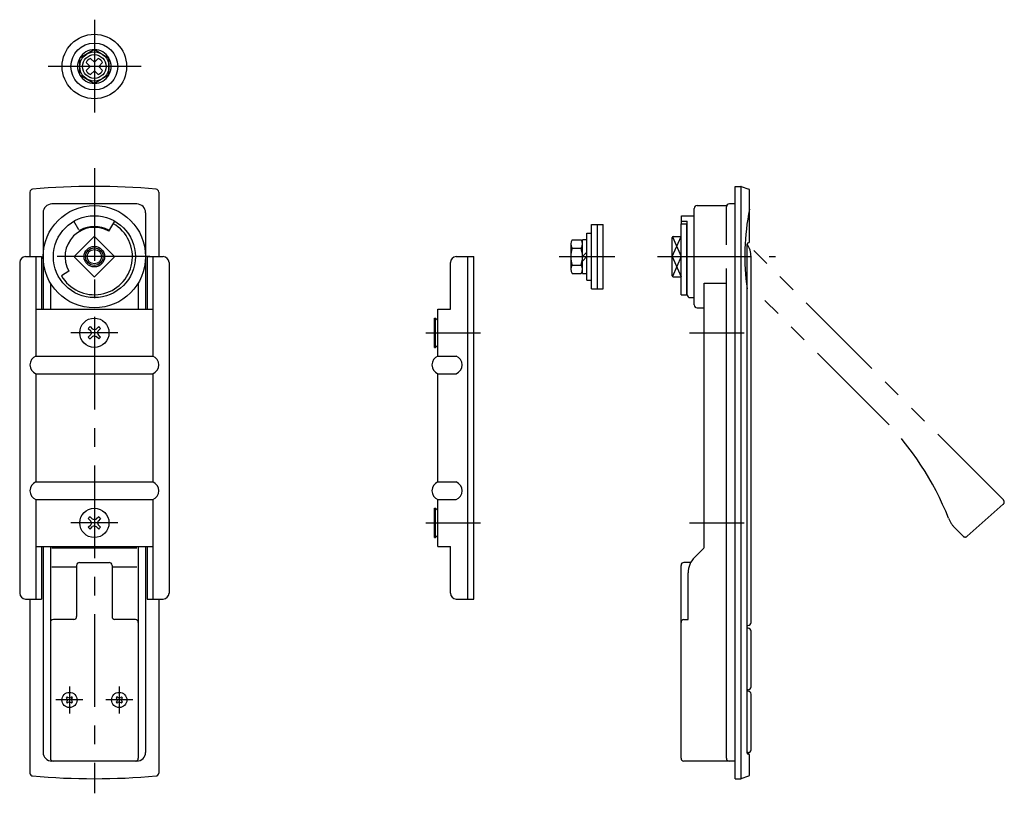
# Model space of a CAD drawing. Extents: x 10 to 789, y 10 to 515.
# Drawn here: x 453 to 789, y 172 to 436 of the extents above; entities that cross this region are included whole.
import ezdxf

# ---------------------------------------------------------------- set-up
doc = ezdxf.new("R2010")
doc.units = 0
doc.header["$MEASUREMENT"] = 0
doc.linetypes.add('CENTER', pattern=[50.8, 31.75, -6.35, 6.35, -6.35])
doc.linetypes.add('PHANTOM', pattern=[63.5, 31.75, -6.35, 6.35, -6.35, 6.35, -6.35])
for name, color, linetype in [('1', 7, 'CONTINUOUS'), ('2', 4, 'CONTINUOUS'), ('4', 1, 'CENTER'), ('5', 6, 'PHANTOM')]:
    doc.layers.add(name, color=color, linetype=linetype)

msp = doc.modelspace()

# ---------------------------------------------------------------- linework, layer by layer
at = {"layer": '1', "linetype": 'Continuous'}
for p, q in [((478.550558, 426.16582), (473.550558, 423.27982)), ((478.550558, 426.16582), (483.550558, 423.27982)), ((473.550558, 417.50582), (473.550558, 423.27982)), ((475.76164, 421.746311), (477.065828, 420.395784)), ((477.065828, 420.389855), (475.76164, 419.039329)), ((477.066735, 420.39282), (477.065828, 420.395784)), ((477.066735, 420.39282), (477.065828, 420.389855)), ((477.197067, 423.181737), (478.547593, 421.877549)), ((478.550558, 421.876643), (478.547593, 421.877549)), ((478.550558, 421.876643), (478.553522, 421.877549)), ((478.553522, 421.877549), (479.904049, 423.181737)), ((480.034381, 420.39282), (480.035287, 420.395784)), ((480.034381, 420.39282), (480.035287, 420.389855)), ((480.035287, 420.395784), (481.339476, 421.746311)), ((481.339476, 419.039329), (480.035287, 420.389855)), ((483.550558, 417.50582), (483.550558, 423.27982)), ((473.550558, 417.50582), (478.550558, 414.61882)), ((478.547593, 418.90809), (477.197067, 417.603902)), ((478.550558, 418.908996), (478.547593, 418.90809)), ((478.550558, 418.908996), (478.553522, 418.90809)), ((483.550558, 417.50582), (478.550558, 414.61882)), ((479.904049, 417.603902), (478.553522, 418.90809)), ((456.550558, 377.496948), (456.550558, 355.411724)), ((500.550558, 377.496948), (500.550558, 355.411724)), ((697.432968, 177.011724), (697.432968, 379.411724)), ((697.432968, 379.411724), (699.382697, 379.411724)), ((699.432968, 177.015966), (699.432968, 379.407482)), ((699.480494, 379.395336), (702.130766, 378.481449)), ((702.332968, 360.444616), (702.332968, 378.197837)), ((493.050558, 373.411724), (464.050558, 373.411724)), ((697.432968, 373.411724), (695.432968, 373.411724)), ((461.050558, 370.411724), (461.050558, 337.411724)), ((496.050558, 370.411724), (496.050558, 337.411724)), ((683.432968, 338.911724), (683.432968, 371.911724)), ((684.432968, 372.911724), (694.566943, 372.911724)), ((694.432968, 359.411724), (694.432968, 372.411724)), ((473.252965, 364.587425), (471.550558, 367.53608)), ((483.550558, 364.071978), (485.550558, 367.53608)), ((678.932968, 342.411724), (678.932968, 366.670054)), ((678.932968, 366.670054), (680.932968, 366.670054)), ((679.132968, 369.411724), (683.432968, 369.411724)), ((679.132968, 366.670054), (679.132968, 369.411724)), ((679.132968, 367.53608), (681.032968, 367.53608)), ((680.932968, 342.411724), (680.932968, 366.670054)), ((681.032968, 342.411724), (681.032968, 367.53608)), ((646.756986, 347.411724), (646.756986, 363.411724)), ((646.756986, 363.411724), (648.356986, 363.411724)), ((648.356986, 344.411724), (648.356986, 366.411724)), ((648.356986, 366.411724), (652.356986, 366.411724)), ((650.356986, 344.411724), (650.356986, 366.411724)), ((652.356986, 344.411724), (652.356986, 366.411724)), ((680.932968, 364.437916), (681.032968, 364.437916)), ((478.338426, 362.199949), (471.762333, 355.623856)), ((478.76269, 362.199949), (485.338783, 355.623856)), ((641.732511, 361.185227), (644.781461, 361.185227)), ((645.256986, 349.661724), (645.256986, 361.161724)), ((646.756986, 361.161724), (645.256986, 361.161724)), ((675.932968, 348.835631), (675.932968, 361.987817)), ((676.232968, 362.287817), (678.932968, 362.287817)), ((702.032968, 360.144616), (702.005968, 360.144616)), ((641.256986, 359.741851), (641.256986, 351.081597)), ((641.732511, 358.298475), (644.781461, 358.298475)), ((646.756986, 356.911724), (645.256986, 355.411724)), ((701.505968, 185.711724), (701.505968, 359.644616)), ((453.050558, 353.411724), (453.050558, 240.411724)), ((455.050558, 355.411724), (460.550558, 355.411724)), ((458.550558, 355.411724), (458.550558, 321.411724)), ((460.550558, 355.411724), (460.550558, 337.411724)), ((471.762333, 355.199592), (478.338426, 348.623499)), ((485.338783, 355.199592), (478.76269, 348.623499)), ((496.550558, 355.411724), (496.550558, 337.411724)), ((496.550558, 355.411724), (502.050558, 355.411724)), ((498.550558, 355.411724), (498.550558, 321.411724)), ((504.050558, 353.411724), (504.050558, 240.411724)), ((600.156581, 337.411724), (600.156581, 353.411724)), ((602.156581, 355.411724), (608.156581, 355.411724)), ((606.156581, 238.411724), (606.156581, 355.411724)), ((608.156581, 238.411724), (608.156581, 355.411724)), ((646.756986, 355.411724), (645.256986, 353.911724)), ((675.932968, 355.411724), (678.932968, 355.411724)), ((702.832968, 230.411724), (702.832968, 355.411724)), ((469.890304, 350.411724), (467.292227, 348.911724)), ((641.732511, 352.524973), (644.781461, 352.524973)), ((694.432968, 184.011724), (694.432968, 351.411724)), ((463.550558, 346.397846), (463.550558, 337.411724)), ((493.550558, 346.397846), (493.550558, 337.411724)), ((641.732511, 349.638221), (644.781461, 349.638221)), ((645.256986, 349.661724), (646.756986, 349.661724)), ((646.756986, 347.411724), (648.356986, 347.411724)), ((676.232968, 348.535631), (678.932968, 348.535631)), ((686.832968, 256.154364), (686.832968, 346.397846)), ((686.832968, 346.397846), (694.432968, 346.397846)), ((648.356986, 344.411724), (652.356986, 344.411724)), ((678.932968, 342.411724), (680.932968, 342.411724)), ((682.032968, 341.411724), (683.432968, 341.411724)), ((458.550558, 337.411724), (498.550558, 337.411724)), ((595.856581, 321.411724), (595.856581, 337.411724)), ((595.856581, 337.411724), (600.156581, 337.411724)), ((684.432968, 337.911724), (686.832968, 337.911724)), ((594.756581, 324.411724), (594.756581, 334.411724)), ((594.756581, 334.411724), (595.056581, 334.411724)), ((595.056581, 324.411724), (595.056581, 334.411724)), ((595.056581, 334.411724), (595.856581, 333.611724)), ((476.475071, 330.893234), (477.296123, 330.043009)), ((477.069041, 331.487203), (477.919265, 330.666151)), ((477.525893, 329.411722), (477.296123, 330.043009)), ((478.550552, 330.436381), (477.919265, 330.666151)), ((478.550552, 330.436381), (479.181839, 330.666151)), ((480.032064, 331.487203), (479.181839, 330.666151)), ((479.575212, 329.411722), (479.804981, 330.043009)), ((480.626034, 330.893234), (479.804981, 330.043009)), ((476.475071, 327.93021), (477.296123, 328.780435)), ((477.069041, 327.336241), (477.919265, 328.157293)), ((477.525893, 329.411722), (477.296123, 328.780435)), ((478.550552, 328.387063), (477.919265, 328.157293)), ((478.550552, 328.387063), (479.181839, 328.157293)), ((480.032064, 327.336241), (479.181839, 328.157293)), ((479.575212, 329.411722), (479.804981, 328.780435)), ((480.626034, 327.93021), (479.804981, 328.780435)), ((594.756581, 324.411724), (595.056581, 324.411724)), ((595.056581, 324.411724), (595.856581, 325.211724)), ((458.550558, 321.411724), (498.550558, 321.411724)), ((595.856581, 321.411724), (602.156581, 321.411724)), ((458.550558, 315.411724), (498.550558, 315.411724)), ((458.550558, 315.411724), (458.550558, 278.411724)), ((498.550558, 315.411724), (498.550558, 278.411724)), ((595.856581, 278.411724), (595.856581, 315.411724)), ((595.856581, 315.411724), (602.156581, 315.411724)), ((458.550558, 278.411724), (498.550558, 278.411724)), ((595.856581, 278.411724), (602.156581, 278.411724)), ((458.550558, 272.411724), (498.550558, 272.411724)), ((458.550558, 272.411724), (458.550558, 238.411724)), ((498.550558, 272.411724), (498.550558, 238.411724)), ((595.856581, 256.411724), (595.856581, 272.411724)), ((595.856581, 272.411724), (602.156581, 272.411724)), ((594.756581, 259.411724), (594.756581, 269.411724)), ((594.756581, 269.411724), (595.056581, 269.411724)), ((595.056581, 259.411724), (595.056581, 269.411724)), ((595.056581, 269.411724), (595.856581, 268.611724)), ((476.475076, 265.893236), (477.296129, 265.043012)), ((477.069046, 266.487206), (477.919271, 265.666153)), ((480.032069, 266.487206), (479.181845, 265.666153)), ((480.626039, 265.893236), (479.804987, 265.043012)), ((476.475076, 262.930213), (477.296129, 263.780437)), ((477.069046, 262.336243), (477.919271, 263.157295)), ((477.525898, 264.411724), (477.296129, 265.043012)), ((477.525898, 264.411724), (477.296129, 263.780437)), ((478.550558, 265.436384), (477.919271, 265.666153)), ((478.550558, 263.387065), (477.919271, 263.157295)), ((478.550558, 265.436384), (479.181845, 265.666153)), ((478.550558, 263.387065), (479.181845, 263.157295)), ((480.032069, 262.336243), (479.181845, 263.157295)), ((479.575217, 264.411724), (479.804987, 265.043012)), ((479.575217, 264.411724), (479.804987, 263.780437)), ((480.626039, 262.930213), (479.804987, 263.780437)), ((594.756581, 259.411724), (595.056581, 259.411724)), ((595.056581, 259.411724), (595.856581, 260.211724)), ((458.550558, 256.411724), (498.550558, 256.411724)), ((460.550558, 256.411724), (460.550558, 238.411724)), ((461.050558, 256.411724), (461.050558, 186.011724)), ((463.550558, 256.411724), (463.550558, 184.011724)), ((464.050558, 255.947258), (493.050558, 255.947258)), ((493.550558, 256.411724), (493.550558, 184.011724)), ((496.050558, 256.411724), (496.050558, 186.011724)), ((496.550558, 256.411724), (496.550558, 238.411724)), ((595.856581, 256.411724), (600.156581, 256.411724)), ((600.156581, 240.411724), (600.156581, 256.411724)), ((683.529668, 252.643957), (686.686521, 255.800811)), ((464.050558, 249.411724), (472.500558, 249.411724)), ((472.500558, 249.911724), (472.500558, 232.411724)), ((473.500558, 250.911724), (483.600558, 250.911724)), ((484.600558, 249.911724), (484.600558, 232.411724)), ((484.600558, 249.411724), (493.050558, 249.411724)), ((678.932968, 184.011724), (678.932968, 249.911724)), ((682.237707, 250.911724), (679.932968, 250.911724)), ((681.332968, 231.411724), (681.332968, 247.340656)), ((455.050558, 238.411724), (460.550558, 238.411724)), ((456.550558, 238.411724), (456.550558, 178.9265)), ((496.550558, 238.411724), (502.050558, 238.411724)), ((500.550558, 238.411724), (500.550558, 178.9265)), ((602.156581, 238.411724), (608.156581, 238.411724)), ((471.500558, 231.411724), (464.550558, 231.411724)), ((492.550558, 231.411724), (485.600558, 231.411724)), ((679.932968, 231.411724), (681.332968, 231.411724)), ((701.505968, 229.429707), (701.772473, 229.413556)), ((701.832968, 228.411724), (701.505968, 228.411724)), ((702.832968, 208.411724), (702.832968, 227.411724)), ((701.832968, 207.411724), (701.505968, 207.411724)), ((701.832968, 206.911724), (701.505968, 206.911724)), ((702.832968, 186.911724), (702.832968, 205.911724)), ((469.192837, 204.437105), (468.983534, 204.653479)), ((469.193544, 203.387051), (468.983534, 203.169969)), ((469.394363, 203.911724), (469.192837, 204.437105)), ((469.394363, 203.911724), (469.193544, 203.387051)), ((469.525885, 203.054711), (469.308803, 202.8447)), ((469.525885, 204.770152), (469.30951, 204.979456)), ((470.051265, 204.568627), (469.525885, 204.770152)), ((470.050558, 203.255529), (469.525885, 203.054711)), ((470.050558, 203.255529), (470.575938, 203.054004)), ((470.051265, 204.568627), (470.575938, 204.769445)), ((470.575938, 204.769445), (470.79302, 204.979456)), ((470.575938, 203.054004), (470.793727, 202.8447)), ((470.70746, 203.912432), (470.908278, 204.437105)), ((470.70746, 203.912432), (470.908985, 203.387051)), ((470.908278, 204.437105), (471.118289, 204.654187)), ((470.908985, 203.387051), (471.118996, 203.169969)), ((486.192837, 204.437105), (485.983534, 204.653479)), ((486.193544, 203.387051), (485.983534, 203.169969)), ((486.394363, 203.911724), (486.192837, 204.437105)), ((486.394363, 203.911724), (486.193544, 203.387051)), ((486.525885, 203.054711), (486.308803, 202.8447)), ((486.525885, 204.770152), (486.30951, 204.979456)), ((487.051265, 204.568627), (486.525885, 204.770152)), ((487.050558, 203.255529), (486.525885, 203.054711)), ((487.050558, 203.255529), (487.575938, 203.054004)), ((487.051265, 204.568627), (487.575938, 204.769445)), ((487.575938, 204.769445), (487.79302, 204.979456)), ((487.575938, 203.054004), (487.793727, 202.8447)), ((487.70746, 203.912432), (487.908278, 204.437105)), ((487.70746, 203.912432), (487.908985, 203.387051)), ((487.908278, 204.437105), (488.118289, 204.654187)), ((487.908985, 203.387051), (488.118996, 203.169969)), ((701.832968, 185.911724), (701.505968, 185.911724)), ((702.032968, 185.411724), (701.805968, 185.411724)), ((702.332968, 178.225611), (702.332968, 185.111724)), ((493.050558, 183.011724), (464.050558, 183.011724)), ((697.432968, 183.011724), (679.932968, 183.011724)), ((697.432968, 177.011724), (699.382697, 177.011724)), ((699.480494, 177.028112), (702.130766, 177.941999))]:
    msp.add_line(p, q, dxfattribs=at)
for centre, radius in [((478.550558, 420.39282), 11), ((478.550558, 420.39282), 8), ((478.550558, 420.39282), 5), ((478.550558, 420.39282), 4.05), ((478.550558, 355.411724), 17.5), ((478.550558, 355.411724), 14), ((478.550558, 355.411724), 3.5), ((478.550558, 355.411724), 2.4585), ((478.550552, 329.411722), 5), ((478.550558, 264.411724), 5), ((470.050558, 203.911724), 2.6), ((487.050558, 203.911724), 2.6)]:
    msp.add_circle(centre, radius, dxfattribs=at)
for centre, radius, start, end in [((478.550558, 420.39282), 5.75, 90.399476, 149.587608), ((478.550558, 420.39282), 5.75, 30.412392, 89.600524), ((478.550558, 420.39282), 5.75, 150.408154, 209.591846), ((478.550558, 420.39282), 3.1, 115.887785, 154.112215), ((478.550558, 420.39282), 3.1, 25.887785, 64.112215), ((478.550558, 420.39282), 5.75, 330.408154, 29.591846), ((478.550558, 420.39282), 5.75, 210.412536, 269.583191), ((478.550558, 420.39282), 3.1, 205.887785, 244.112215), ((478.550558, 420.39282), 5.75, 270.416809, 329.587464), ((478.550558, 420.39282), 3.1, 295.887785, 334.112215), ((457.550558, 377.496948), 1, 94.988542, 180), ((478.550558, 136.911724), 242.5, 85.011458, 94.988542), ((499.550558, 377.496948), 1, 0, 85.011458), ((699.382697, 379.111724), 0.3, 70.974394, 90), ((702.032968, 378.197837), 0.3, 0, 70.974394), ((464.050558, 370.411724), 3, 90, 180), ((493.050558, 370.411724), 3, 0, 90), ((695.432968, 372.411724), 1, 90, 180), ((684.432968, 371.911724), 1, 90, 180), ((780.309293, 355.611724), 79.600925, 168.4044, 188.117727), ((478.550558, 355.411724), 13, 210, 60), ((478.550558, 355.411724), 10, 60, 210), ((473.512488, 364.737916), 0.3, 210, 298.378205), ((478.550558, 355.411724), 10.3, 61.621795, 118.378205), ((483.588627, 364.737916), 0.3, 241.621795, 330), ((478.550558, 361.987817), 0.3, 45, 135), ((643.685308, 359.741851), 2.428322, 143.530685, 216.469315), ((642.828664, 359.741851), 2.428322, 323.530685, 36.469315), ((676.232968, 361.987817), 0.3, 90, 180), ((702.005968, 359.644616), 0.5, 90, 180), ((702.032968, 360.444616), 0.3, 270, 0), ((650.256986, 355.411724), 9, 161.291703, 198.708297), ((636.256986, 355.411724), 9, 341.291703, 18.708297), ((695.432968, 355.411724), 7.4, 0, 34.847511), ((455.050558, 353.411724), 2, 90, 180), ((471.974465, 355.411724), 0.3, 135, 225), ((485.126651, 355.411724), 0.3, 315, 45), ((502.050558, 353.411724), 2, 0, 90), ((602.156581, 353.411724), 2, 90, 180), ((643.685308, 351.081597), 2.428322, 143.530685, 216.469315), ((642.828664, 351.081597), 2.428322, 323.530685, 36.469315), ((478.550558, 348.835631), 0.3, 225, 315), ((676.232968, 348.835631), 0.3, 180, 270), ((682.032968, 342.411724), 1, 180, 270), ((684.432968, 338.911724), 1, 180, 270), ((478.550552, 329.411722), 2.55, 125.519851, 144.480149), ((478.550552, 329.411722), 2.55, 35.519851, 54.480149), ((478.550552, 329.411722), 2.55, 215.519851, 234.480149), ((478.550552, 329.411722), 2.55, 305.519851, 324.480149), ((459.800558, 318.411724), 3.25, 112.619865, 247.380135), ((497.300558, 318.411724), 3.25, 292.619865, 67.380135), ((597.106581, 318.411724), 3.25, 112.619865, 247.380135), ((600.906581, 318.411724), 3.25, 292.619865, 67.380135), ((459.800558, 275.411724), 3.25, 112.619865, 247.380135), ((497.300558, 275.411724), 3.25, 292.619865, 67.380135), ((597.106581, 275.411724), 3.25, 112.619865, 247.380135), ((600.906581, 275.411724), 3.25, 292.619865, 67.380135), ((478.550558, 264.411724), 2.55, 125.519851, 144.480149), ((478.550558, 264.411724), 2.55, 35.519851, 54.480149), ((478.550558, 264.411724), 2.55, 215.519851, 234.480149), ((478.550558, 264.411724), 2.55, 305.519851, 324.480149), ((686.332968, 256.154364), 0.5, 315, 0), ((688.832968, 247.340656), 7.5, 135, 180), ((473.500558, 249.911724), 1, 90, 180), ((483.600558, 249.911724), 1, 0, 90), ((679.932968, 249.911724), 1, 90, 180), ((455.050558, 240.411724), 2, 180, 270), ((502.050558, 240.411724), 2, 270, 0), ((602.156581, 240.411724), 2, 180, 270), ((471.500558, 232.411724), 1, 270, 0), ((485.600558, 232.411724), 1, 180, 270), ((464.550558, 230.411724), 1, 90, 180), ((492.550558, 230.411724), 1, 0, 90), ((679.932968, 230.411724), 1, 90, 180), ((701.832968, 230.411724), 1, 266.531771, 0), ((701.832968, 227.411724), 1, 0, 90), ((701.832968, 208.411724), 1, 270, 0), ((701.832968, 205.911724), 1, 0, 90), ((470.050558, 203.911724), 1.3, 124.8094, 145.191), ((470.050558, 203.911724), 1.3, 214.809, 235.191), ((470.050558, 203.911724), 1.3, 304.809, 325.191), ((470.050558, 203.911724), 1.3, 34.809, 55.1906), ((487.050558, 203.911724), 1.3, 124.8094, 145.191), ((487.050558, 203.911724), 1.3, 214.809, 235.191), ((487.050558, 203.911724), 1.3, 304.809, 325.191), ((487.050558, 203.911724), 1.3, 34.809, 55.1906), ((464.050558, 186.011724), 3, 180, 270), ((493.050558, 186.011724), 3, 270, 0), ((701.805968, 185.711724), 0.3, 180, 270), ((701.832968, 186.911724), 1, 270, 0), ((702.032968, 185.111724), 0.3, 0, 90), ((464.550558, 184.011724), 1, 180, 270), ((492.550558, 184.011724), 1, 270, 0), ((679.932968, 184.011724), 1, 180, 270), ((695.432968, 184.011724), 1, 180, 270), ((457.550558, 178.9265), 1, 180, 265.011458), ((499.550558, 178.9265), 1, 274.988542, 0), ((478.550558, 419.511724), 242.5, 265.011458, 274.988542), ((699.382697, 177.311724), 0.3, 270, 289.025606), ((702.032968, 178.225611), 0.3, 289.025606, 0)]:
    msp.add_arc(centre, radius, start, end, dxfattribs=at)
at = {"layer": '2', "linetype": 'Continuous'}
for p, q in [((675.932968, 355.411724), (678.932968, 362.287817)), ((675.988186, 362.161257), (678.932968, 355.411724)), ((675.932968, 355.411724), (678.932968, 348.535631)), ((678.932968, 355.411724), (675.988186, 348.662191))]:
    msp.add_line(p, q, dxfattribs=at)
msp.add_circle((478.550558, 355.411724), 3, dxfattribs=at)
at = {"layer": '4', "linetype": 'CENTER'}
for p, q in [((478.550558, 436.39282), (478.550558, 404.39282)), ((494.550558, 420.39282), (462.550558, 420.39282)), ((478.550558, 385.683698), (478.550558, 172.011724)), ((497.550558, 355.411724), (459.550558, 355.411724)), ((637.256986, 355.411724), (656.356986, 355.411724)), ((670.932968, 355.411724), (711.243557, 355.411724)), ((486.550552, 329.411724), (470.550552, 329.411724)), ((591.797815, 329.411724), (610.470815, 329.411724)), ((681.832968, 329.411724), (700.505968, 329.411724)), ((486.550558, 264.411727), (470.550558, 264.411727)), ((591.797815, 264.411724), (610.470815, 264.411724)), ((681.832968, 264.411724), (700.505968, 264.411724)), ((470.050558, 208.511724), (470.050558, 199.311724)), ((487.050558, 208.511724), (487.050558, 199.311724)), ((474.650558, 203.911724), (465.450558, 203.911724)), ((491.650558, 203.911724), (482.450558, 203.911724))]:
    msp.add_line(p, q, dxfattribs=at)
at = {"layer": '5', "linetype": 'PHANTOM'}
for p, q in [((789.053906, 272.255967), (701.697982, 359.61189)), ((747.985419, 300.030846), (703.752727, 344.263538)), ((776.635466, 259.840116), (789.009835, 270.800272)), ((775.265324, 259.881598), (772.528078, 262.618844))]:
    msp.add_line(p, q, dxfattribs=at)
for centre, radius, start, end in [((677.274741, 229.320168), 100, 21.530575, 45), ((788.3468, 271.54886), 1, 311.531771, 45), ((779.599146, 269.689912), 10, 201.530575, 225), ((775.972431, 260.588705), 1, 225, 311.531771)]:
    msp.add_arc(centre, radius, start, end, dxfattribs=at)

doc.saveas('drawing.dxf')
